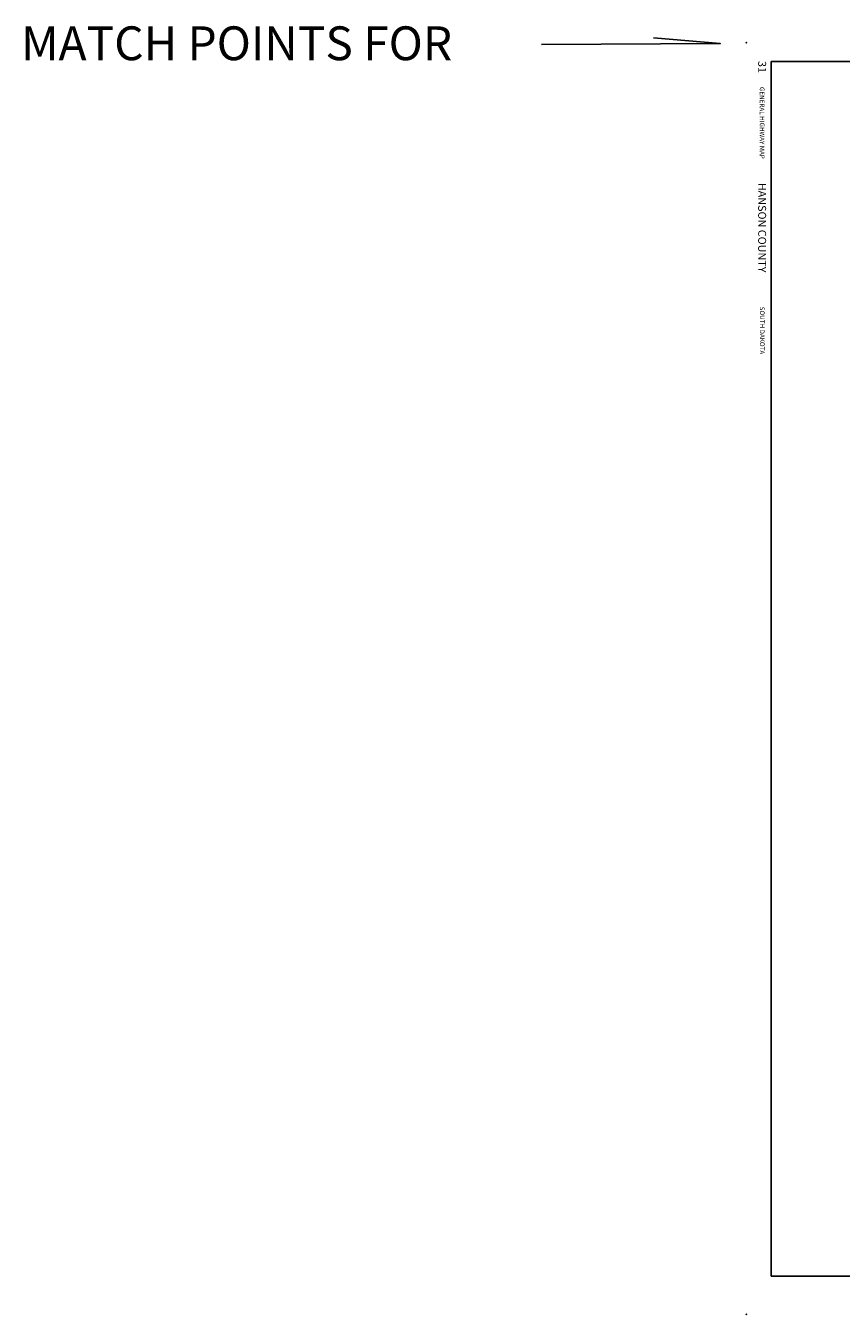
# Model space of a CAD drawing. Extents: x 1779715 to 2120476, y 15780189 to 16157117.
# Drawn here: x 1780506 to 1896315, y 15780189 to 15963088 of the extents above; entities that cross this region are included whole.
import ezdxf

# ---------------------------------------------------------------- set-up
doc = ezdxf.new("R2010")
doc.units = 0
doc.header["$MEASUREMENT"] = 0
doc.layers.add('L23', color=7, linetype='CONTINUOUS')
doc.layers.add('L26', color=7, linetype='CONTINUOUS')
doc.styles.add('STYLE-CENTURYSCHOOLBOOK_70', font='CENTURYSCHOOLBOOK_702_B_L.shx')
doc.styles.add('STYLE-FONT002', font='font002.shx')

msp = doc.modelspace()

# ---------------------------------------------------------------- linework, layer by layer
at = {"layer": 'L23', "color": 7, "linetype": 'CONTINUOUS'}
for p, q in [((1886357, 15958009), (2116976, 15958009)), ((1886357, 15958009), (1886357, 15785589)), ((1886357, 15785589), (2116976, 15785589))]:
    msp.add_line(p, q, dxfattribs=at)
at = {"layer": 'L26', "color": 3, "linetype": 'CONTINUOUS', "flags": 128}
msp.add_lwpolyline([(1853767, 15960423), (1879133, 15960564), (1869637, 15961375)], dxfattribs=at)
at = {"layer": 'L26', "color": 3, "linetype": 'CONTINUOUS'}
for p in [(1882857, 15960709), (1882857, 15780189)]:
    msp.add_point(p, dxfattribs=at)

# ---------------------------------------------------------------- texts
at = {"layer": 'L23', "color": 7, "linetype": 'CONTINUOUS'}
for s, height, style, p in [('31', 1124.7, 'STYLE-CENTURYSCHOOLBOOK_70', (1884522, 15958090)), ('GENERAL HIGHWAY MAP', 659.99, 'STYLE-FONT002', (1884752, 15954406)), ('HANSON COUNTY', 1124.68, 'STYLE-CENTURYSCHOOLBOOK_70', (1884519, 15940797)), ('SOUTH DAKOTA', 659.99, 'STYLE-FONT002', (1884767, 15923211))]:
    msp.add_text(s, height=height, rotation=270.00002, dxfattribs=dict(at, style=style)).set_placement(p)
at = {"layer": 'L26', "color": 3, "linetype": 'CONTINUOUS', "style": 'STYLE-FONT002'}
msp.add_text('MATCH POINTS FOR', height=4799.76, rotation=359.99998, dxfattribs=at).set_placement((1779845, 15958203))

doc.saveas('drawing.dxf')
